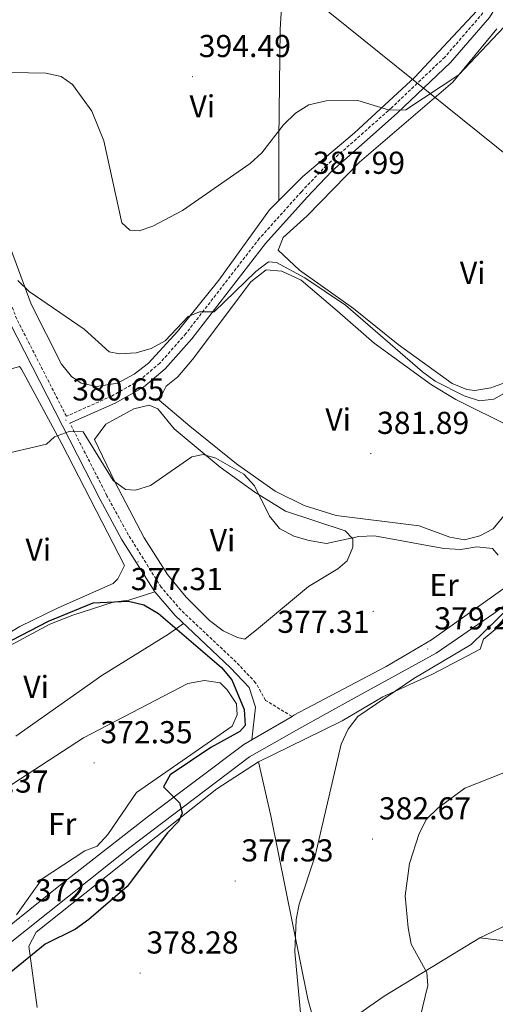
# Model space of a CAD drawing. Units: metres. Extents: x 590093 to 594587, y 4684666 to 4687695.
# Drawn here: x 591316 to 591466, y 4685508 to 4685819 of the extents above; entities that cross this region are included whole.
import ezdxf
from ezdxf.enums import TextEntityAlignment as Align

# ---------------------------------------------------------------- set-up
doc = ezdxf.new("R2010")
doc.units = ezdxf.units.M
doc.header["$MEASUREMENT"] = 0
doc.linetypes.add('TRAZOSX2', pattern=[1.5, 1, -0.5])
for name, color, linetype, lineweight in [('Carátula', 7, 'Continuous', 5), ('Level 21', 19, 'Continuous', 0), ('Level 34', 2, 'Continuous', 0), ('Level 36', 19, 'Continuous', 40), ('Level 37', 92, 'Continuous', 0), ('Level 4', 36, 'Continuous', 30), ('Level 41', 19, 'Continuous', 0), ('Level 5', 36, 'Continuous', 0), ('Level 54', 252, 'Continuous', 0), ('Level 7', 1, 'Continuous', 0)]:
    doc.layers.add(name, color=color, linetype=linetype, lineweight=lineweight)
doc.styles.add('Arial', font='ARIAL.TTF', dxfattribs={"height": 0.2})

# ---------------------------------------------------------------- blocks, each defined once
blk = doc.blocks.new('5PATER')
at = {"layer": 'Carátula', "linetype": 'Continuous', "lineweight": 5}
h = blk.add_hatch(color=250, dxfattribs=at)
edge = h.paths.add_edge_path()
edge.add_ellipse((0, 0), major_axis=(-1.33, -1.34), ratio=0.999422, start_angle=0, end_angle=360)

msp = doc.modelspace()

# ---------------------------------------------------------------- linework, layer by layer
at = {"layer": 'Level 21', "color": 19, "linetype": 'Continuous', "lineweight": 0}
for points in [[(591585.51, 4685967.85, 401.28), (591559.72, 4685940.95, 399.95), (591546.76, 4685929.69, 399.28), (591534.45, 4685921.54, 398.61), (591521.07, 4685909.91, 397.85), (591500.09, 4685889.09, 396.52), (591496.82, 4685884.68, 396.32), (591484.01, 4685861.44, 394.13), (591473.98, 4685839.69, 392.42), (591468.2, 4685826.3, 392.42), (591464.5, 4685820.11, 392.32), (591452.2, 4685805.91, 391.27), (591435.36, 4685789.87, 389.94), (591414.71, 4685771.61, 388.98), (591406.88, 4685763.39, 388.41), (591393.66, 4685748.67, 386.6), (591370.44, 4685718.63, 384.41), (591362.01, 4685709.06, 383.45), (591355.13, 4685703.36, 382.59), (591346.2, 4685698.27, 382.12), (591331.86, 4685691.89, 380.36)], [(591389.35, 4685591.79, 376), (591390.5, 4685602.21, 375.91), (591388.56, 4685608.38, 375.62), (591382.67, 4685614.63, 375.15), (591365.18, 4685631.09, 375.72), (591358.67, 4685638.61, 376.39), (591348.2, 4685655.31, 377.72), (591341.36, 4685667.8, 378.1), (591312.75, 4685723.82, 383.25), (591303.34, 4685748.15, 385.92), (591302.3, 4685753.49, 386.43)], [(591121.03, 4685372.69, 361.13), (591124.38, 4685373.27, 361.51), (591127.82, 4685374.53, 361.51), (591133.54, 4685377.51, 362.27), (591159.47, 4685406.27, 362.98), (591196.39, 4685444.43, 366.09), (591203.59, 4685451.33, 366.97), (591220.52, 4685464.53, 367.61), (591227.95, 4685470.17, 368.81), (591244.63, 4685482.9, 369.3), (591268.7, 4685503.8, 370.28), (591288.29, 4685516.91, 371.57), (591304.56, 4685526.47, 372.02), (591328.92, 4685545.97, 373.51), (591356.66, 4685567.72, 373.81), (591386.88, 4685590.35, 375.65), (591389.35, 4685591.79, 375.84), (591402.08, 4685599.24, 376.82), (591402.69, 4685599.59, 376.86), (591431.89, 4685615.01, 377.72), (591446.18, 4685623.47, 378.54), (591498.12, 4685660.34, 382.56)], [(591483.31, 4685644.84, 381.06), (591465.94, 4685631.77, 379.53), (591447.71, 4685619.18, 378.81), (591421.7, 4685604.97, 377.53), (591404.26, 4685595.33, 375.82), (591388.62, 4685586.42, 375.74), (591350.76, 4685557.83, 374), (591305.07, 4685521.42, 372.34), (591282.79, 4685508.03, 370.79), (591272.1, 4685500.8, 370.38), (591232.49, 4685467.84, 369.13), (591223.13, 4685461.19, 367.61), (591206.37, 4685448.12, 366.97), (591199.38, 4685441.43, 366.09), (591162.57, 4685403.38, 362.98), (591136.18, 4685374.1, 362.27), (591129.54, 4685370.63, 361.51), (591127.11, 4685368.63, 361.51), (591127.47, 4685367.34, 361.11)]]:
    msp.add_polyline3d(points, dxfattribs=at)
at = {"layer": 'Level 21', "color": 19, "linetype": 'TRAZOSX2', "lineweight": 0}
for points in [[(591462.47, 4685821.58, 392.32), (591450.39, 4685807.64, 391.27), (591433.67, 4685791.72, 389.94), (591412.98, 4685773.41, 388.98), (591405.04, 4685765.09, 388.41), (591391.74, 4685750.28, 386.6), (591368.51, 4685720.23, 384.41), (591360.27, 4685710.86, 383.45), (591353.71, 4685705.43, 382.59), (591345.06, 4685700.5, 382.12), (591330.72, 4685694.12, 380.34), (591315.04, 4685724.84, 383.25), (591305.76, 4685748.84, 385.92), (591304, 4685757.86, 387.06), (591302.79, 4685780.12, 388.21), (591303.63, 4685817.28, 391.45), (591303.01, 4685835.77, 392.31)], [(591402.08, 4685599.24, 376), (591393.73, 4685604.32, 375.91), (591390.58, 4685609.88, 375.62), (591384.44, 4685616.4, 375.15), (591366.98, 4685632.82, 375.72), (591360.69, 4685640.11, 376.39), (591350.36, 4685656.57, 377.72), (591343.57, 4685668.97, 378.1), (591331.86, 4685691.89, 380.36)]]:
    msp.add_polyline3d(points, dxfattribs=at)
at = {"layer": 'Level 34', "color": 19, "linetype": 'Continuous', "lineweight": 13, "ltscale": 0.5}
msp.add_polyline3d([(590977.86, 4686401.95, 405.34), (591243.12, 4686397.18, 406.71), (591287.55, 4685923.25, 399.77), (591672.2, 4685614.21, 389.49), (592009.77, 4685303.51, 377.34), (592246.06, 4685095.03, 371.67), (592253.46, 4685088.31, 371.43)], dxfattribs=at)
at = {"layer": 'Level 36', "color": 92, "linetype": 'Continuous', "lineweight": 0}
for points in [[(591404.41, 4685924.3, 401.68), (591402.2, 4685904.44, 400.34), (591403.09, 4685884.57, 398.26), (591400.11, 4685846.53, 393.86), (591398.36, 4685816.32, 394.24), (591397.88, 4685781.68, 389.07), (591397.89, 4685762.33, 388.52)], [(591305.78, 4685819.77, 391.38), (591306.34, 4685795.78, 389.29), (591306.57, 4685779.91, 389.09), (591307.65, 4685769.22, 388.71), (591310.09, 4685758.67, 388.52), (591312.32, 4685749.28, 386.23), (591319.62, 4685729.51, 384.71), (591329.19, 4685710.56, 383.76), (591332.32, 4685706.71, 383.53), (591335.39, 4685704.61, 383.37), (591340.33, 4685703.52, 383.51), (591346.84, 4685704.61, 383.55), (591352.16, 4685707.39, 383.77), (591356.73, 4685710.89, 384.14), (591365.82, 4685720.94, 385.66), (591378.91, 4685737.14, 385.79), (591394.91, 4685759.36, 387.81), (591405.53, 4685769.93, 388.43), (591421.88, 4685783.73, 389.86), (591440.92, 4685801.25, 390.62), (591460.5, 4685822.28, 392.01)], [(591471.89, 4685705.6, 386.18), (591464.94, 4685703.08, 386.44), (591459.93, 4685702.23, 386.47), (591457.34, 4685702.6, 386.44), (591452.71, 4685704.49, 386.37), (591435.65, 4685716.76, 385.7), (591421.48, 4685728.22, 386.06), (591404.45, 4685740.33, 386.25), (591397.73, 4685746.62, 386.25), (591399.29, 4685750.6, 386.44), (591406.91, 4685757.48, 386.55), (591423.37, 4685774.43, 387.59), (591452.91, 4685799.7, 389.49), (591466.82, 4685816.59, 390.45)], [(591369.76, 4685690.96, 382.41), (591360.1, 4685699.21, 382.41), (591362.3, 4685703.66, 382.57), (591366.02, 4685706.58, 382.79), (591370.58, 4685712.04, 382.6), (591389.01, 4685736.56, 384.44), (591393.91, 4685740.41, 384.69), (591398.9, 4685740.01, 384.69), (591404.94, 4685737.11, 384.69), (591416.38, 4685727.47, 383.57), (591428.05, 4685717.17, 383.74), (591446.24, 4685704.03, 384.19), (591453.88, 4685699.42, 383.94), (591471.67, 4685690.57, 382.79)], [(591287.1, 4685588.71, 374.89), (591284.46, 4685594, 374.89), (591284.24, 4685598.84, 375.77), (591285.37, 4685607.33, 376.73), (591286.85, 4685610.15, 376.8), (591315.97, 4685627.62, 376.62), (591328.13, 4685633.59, 376.37), (591345.5, 4685641.3, 377.03), (591347, 4685642.69, 377.18), (591349.06, 4685646.92, 377.37), (591329.3, 4685685.41, 380.02), (591316.57, 4685708.98, 382.79), (591315.86, 4685709.88, 382.9), (591311.14, 4685708.46, 382.93), (591301.64, 4685703.45, 382.2), (591298.2, 4685700.61, 381.94)], [(591400.06, 4685664.09, 380.12), (591418.84, 4685657.95, 379.74), (591421.26, 4685655.35, 379.35), (591421.33, 4685652.7, 378.4), (591419.51, 4685648.4, 378.78), (591416.53, 4685645.84, 378.78), (591407.28, 4685640.29, 377.83), (591391.45, 4685627.11, 375.76), (591387.16, 4685623.67, 375.92), (591384.86, 4685624.19, 375.92), (591380.34, 4685626.31, 375.92), (591375.98, 4685629.57, 376.11), (591368.65, 4685636.96, 376.27), (591362.73, 4685644.12, 376.88), (591355.28, 4685655.64, 378.78), (591346.08, 4685673.37, 379.48), (591339.57, 4685686.73, 381.07), (591343.2, 4685691.61, 381.45), (591352.04, 4685696.43, 381.45), (591356.92, 4685697.61, 381.26), (591359.6, 4685696.41, 381.26), (591364.79, 4685690.14, 380.51), (591379.36, 4685678, 379.3), (591390.3, 4685670.13, 379.24), (591400.06, 4685664.09, 380.12)], [(591469.1, 4685662.64, 382.21), (591465.68, 4685658.57, 382.41), (591461.5, 4685656.28, 382.6), (591456.63, 4685655.07, 382.6), (591452.02, 4685655.91, 382.6), (591442.34, 4685659.44, 382.41), (591415.99, 4685662.76, 382.6), (591405.88, 4685665.95, 382.41), (591396.78, 4685670.43, 382.41), (591384.5, 4685679.04, 382.41), (591369.76, 4685690.96, 382.41)], [(591292.87, 4685578.29, 373.56), (591288.27, 4685583.96, 374.7), (591287.1, 4685588.71, 374.89), (591287.75, 4685597.85, 374.52), (591289.36, 4685602.82, 374.34), (591294.8, 4685610.3, 374.32), (591302.85, 4685616.23, 374.32), (591325.49, 4685628.4, 373.95), (591332.75, 4685631.2, 374.13), (591345.55, 4685635.37, 375.65), (591350.51, 4685636, 375.84), (591358.67, 4685638.61, 376.03)], [(591476.6, 4685635.29, 381.91), (591462.64, 4685623.63, 381.16), (591461.58, 4685620.49, 381.35), (591446.49, 4685612.58, 381.16), (591430.82, 4685605.4, 380.02), (591417.89, 4685597.83, 379.06), (591406.32, 4685592.15, 378.44), (591391.51, 4685584.88, 375.44)], [(591314.76, 4685592.96, 373.75), (591341.95, 4685612.2, 374.7), (591362.99, 4685625.26, 374.36), (591367.78, 4685628.64, 375.27)], [(591305.22, 4685572.41, 371.87), (591336.12, 4685592.49, 372.15), (591369.13, 4685609.66, 372.4), (591374.4, 4685610.57, 372.4), (591379.33, 4685609.82, 372.59), (591381.6, 4685607.66, 372.78), (591384.54, 4685603.17, 372.78), (591384.7, 4685599.73, 372.97), (591383.15, 4685596.13, 372.97), (591352.87, 4685575.24, 372.78), (591343.87, 4685561.87, 372.59), (591340.46, 4685558.21, 372.4), (591336.53, 4685556.72, 372.4), (591323.05, 4685547.88, 372.21), (591315, 4685536.52, 372.21)], [(591418.74, 4685468.01, 382.12), (591407.08, 4685509.88, 378.83), (591395.4, 4685567.8, 377.35), (591391.51, 4685584.88, 376.4), (591378.31, 4685576.39, 375.68), (591347.84, 4685552.25, 374.54), (591321.2, 4685531.05, 374.68), (591318.81, 4685526.63, 374.67), (591321.48, 4685507.27, 378.76)], [(591410.54, 4685497.45, 380.02), (591423.53, 4685505.41, 383.1), (591431.17, 4685510.83, 383.84), (591461.49, 4685529.3, 386.89), (591483.22, 4685539.55, 388.6), (591497.03, 4685548.5, 388.22), (591501.23, 4685548.73, 388.22), (591525, 4685529.15, 387.27), (591547.2, 4685508.99, 388.01), (591574.93, 4685485.99, 388.24), (591591.07, 4685472.64, 387.84), (591598.68, 4685466.25, 386.72), (591600.55, 4685461.35, 386.52), (591600.89, 4685456.07, 385.55), (591600.79, 4685434.76, 385.74), (591597.32, 4685419.85, 385.94), (591593.53, 4685383.29, 383.65), (591592.3, 4685378.07, 383.26), (591590.21, 4685356.95, 383.07), (591588.31, 4685346.73, 382.55), (591589.14, 4685344.28, 382.5), (591590.96, 4685341.47, 382.5)], [(591493.76, 4685514.41, 387.26), (591491, 4685519.43, 387.84), (591475.31, 4685525.1, 387.84), (591471.2, 4685528.1, 387.49), (591461.49, 4685529.3, 387.45)]]:
    msp.add_polyline3d(points, dxfattribs=at)
at = {"layer": 'Level 4', "color": 36, "linetype": 'Continuous', "lineweight": 30}
msp.add_polyline3d([(591310.59, 4685621.87, 375.01), (591325.08, 4685629.35, 375.01), (591339.22, 4685635.09, 375.01), (591350.42, 4685635.68, 375.01), (591355.27, 4685634.48, 375.01), (591359.84, 4685631.73, 375.01), (591379.82, 4685614.74, 375.01), (591383.08, 4685610.85, 375.01), (591386.95, 4685601.39, 375.01), (591387.25, 4685596.39, 375.01), (591385.54, 4685594.46, 375.01), (591376.4, 4685589.42, 375.01), (591363.51, 4685580.73, 375.01), (591361.43, 4685577, 375.01), (591366.51, 4685571.94, 375.01), (591367.39, 4685568.71, 375.01), (591366.15, 4685566.07, 375.01), (591362.67, 4685562.48, 375.01), (591349.9, 4685545.44, 375.01), (591337.88, 4685535.08, 375.01), (591333.62, 4685532.03, 375.01), (591324.05, 4685527.29, 375.01), (591311.47, 4685517.03, 375.01)], dxfattribs=at)
at = {"layer": 'Level 5', "color": 36, "linetype": 'Continuous', "lineweight": 0}
for points in [[(591313.28, 4685802.8, 390.01), (591324.18, 4685802.6, 390.01), (591329.06, 4685801.55, 390.01), (591332.64, 4685798.93, 390.01), (591338.81, 4685790.56, 390.01), (591342.52, 4685781.16, 390.01), (591348.24, 4685755.3, 390.01), (591350.76, 4685752.93, 390.01), (591353.75, 4685752.68, 390.01), (591358.07, 4685754.17, 390.01), (591367.46, 4685759.19, 390.01), (591388.88, 4685773.97, 390.01), (591392.56, 4685777.36, 390.01), (591399.4, 4685786.19, 390.01), (591403.2, 4685789.89, 390.01), (591407.41, 4685792.58, 390.01), (591412.9, 4685793.84, 390.01), (591422.94, 4685793.87, 390.01), (591432.94, 4685790.89, 390.01), (591438.05, 4685791.01, 390.01), (591454.78, 4685802, 390.01), (591469.12, 4685817.21, 390.01)], [(591315.37, 4685736.98, 385.01), (591319.01, 4685733.55, 385.01), (591336.37, 4685721.62, 385.01), (591344.27, 4685714.49, 385.01), (591347.5, 4685713.86, 385.01), (591352.75, 4685714.14, 385.01), (591357.58, 4685715.53, 385.01), (591361.95, 4685717.97, 385.01), (591369.27, 4685725.66, 385.01), (591372.84, 4685727.07, 385.01), (591377.47, 4685727.09, 385.01), (591390.59, 4685739.87, 385.01), (591394.6, 4685742.94, 385.01), (591397.14, 4685742.7, 385.01), (591406.14, 4685737.91, 385.01), (591419.02, 4685729.25, 385.01), (591443.34, 4685708.18, 385.01), (591447.38, 4685705.24, 385.01), (591456.52, 4685700.57, 385.01), (591461.35, 4685699, 385.01), (591465.92, 4685699.56, 385.01)], [(591465.92, 4685699.56, 385.01), (591473.77, 4685703.89, 385.01)], [(591309.07, 4685681.72, 380.01), (591324.44, 4685685.24, 380.01), (591327.01, 4685687.61, 380.01), (591331.56, 4685689.32, 380.01), (591336, 4685689.17, 380.01), (591345.49, 4685673.85, 380.01), (591349.45, 4685670.99, 380.01), (591352.58, 4685670.8, 380.01), (591357.37, 4685672.23, 380.01), (591370.36, 4685681.34, 380.01), (591374, 4685682.01, 380.01), (591378.04, 4685680.91, 380.01), (591386.84, 4685675.77, 380.01), (591390.21, 4685672.07, 380.01), (591395.01, 4685662.58, 380.01), (591398.13, 4685658.68, 380.01), (591402.7, 4685656.17, 380.01), (591407.51, 4685654.84, 380.01), (591412.98, 4685653.9, 380.01), (591423.16, 4685656.08, 380.01), (591428.15, 4685656.32, 380.01)], [(591428.15, 4685656.32, 380.01), (591450.12, 4685652.28, 380.01), (591455.42, 4685652.01, 380.01), (591460.51, 4685652.88, 380.01), (591465.47, 4685652.27, 380.01), (591467.31, 4685650.25, 380.01)], [(591471.43, 4685634.34, 380.01), (591458.75, 4685621.98, 380.01), (591440.63, 4685611.24, 380.01), (591422.9, 4685599.25, 380.01), (591419.84, 4685595.26, 380.01), (591417.61, 4685590.44, 380.01), (591409.35, 4685555.13, 380.01), (591404.31, 4685539.92, 380.01), (591403.39, 4685535.01, 380.01), (591402.93, 4685524.78, 380.01), (591405.88, 4685493.1, 380.01)], [(591475.7, 4685584.08, 385.01), (591456.68, 4685576.52, 385.01), (591448.15, 4685570.29, 385.01), (591444.64, 4685566.72, 385.01), (591442.28, 4685562.26, 385.01), (591439.18, 4685552.7, 385.01), (591437.9, 4685542.53, 385.01), (591438.82, 4685532.37, 385.01), (591439.79, 4685527.29, 385.01), (591444.67, 4685518.29, 385.01), (591444.99, 4685514.15, 385.01), (591442.63, 4685504.22, 385.01), (591443.35, 4685500.07, 385.01), (591448.86, 4685491.48, 385.01), (591452.51, 4685487.98, 385.01), (591465.27, 4685479.64, 385.01), (591480.3, 4685475.02, 385.01)]]:
    msp.add_polyline3d(points, dxfattribs=at)
at = {"layer": 'Level 54', "color": 252, "linetype": 'Continuous', "lineweight": 0}
for points in [[(591268.7, 4685503.8, 370.28), (591288.29, 4685516.91, 371.57), (591304.56, 4685526.47, 372.02), (591328.92, 4685545.97, 373.51), (591356.66, 4685567.72, 373.81), (591386.88, 4685590.35, 375.65), (591389.35, 4685591.79, 375.84), (591402.08, 4685599.24, 376.82), (591402.69, 4685599.59, 376.86), (591431.89, 4685615.01, 377.72), (591446.18, 4685623.47, 378.54), (591498.12, 4685660.34, 382.56)], [(591483.31, 4685644.84, 381.06), (591465.94, 4685631.77, 379.53), (591447.71, 4685619.18, 378.81), (591421.7, 4685604.97, 377.53), (591404.26, 4685595.33, 375.82), (591388.62, 4685586.42, 375.74), (591350.76, 4685557.83, 374), (591305.07, 4685521.42, 372.34), (591282.79, 4685508.03, 370.79)]]:
    msp.add_polyline3d(points, dxfattribs=at)

# ---------------------------------------------------------------- block references
at = {"layer": 'Level 7', "color": 19, "linetype": 'Continuous', "lineweight": 0, "xscale": 0.09999983015004542, "yscale": 0.09999983015004542}
for p in [(591370.6, 4685801.45, 394.5), (591406.69, 4685764.55, 388), (591330.6, 4685692.91, 380.66), (591426.97, 4685682.34, 381.9), (591353.38, 4685648.14, 377.32), (591427.73, 4685632.43, 377.32), (591445.03, 4685620.54, 379.23), (591339.5, 4685584.56, 372.36), (591427.5, 4685560.49, 382.68), (591384.07, 4685547.21, 377.34), (591318.79, 4685534.62, 372.93), (591354.04, 4685518.1, 378.29)]:
    msp.add_blockref('5PATER', p, dxfattribs=at)

# ---------------------------------------------------------------- texts
at = {"layer": 'Level 37', "color": 92, "linetype": 'Continuous', "lineweight": 0, "style": 'Arial'}
for s, p in [('Vi', (591373.72, 4685792.08, 393.37)), ('Vi', (591459.22, 4685739.44, 386.34)), ('Vi', (591416.68, 4685693.11, 382.7)), ('Vi', (591380.1, 4685654.97, 378.11)), ('Vi', (591321.86, 4685651.95, 377.93)), ('Er', (591450.17, 4685640.75, 379.3)), ('Vi', (591321.16, 4685608.57, 373.88)), ('Fr', (591329.41, 4685565.26, 372.39))]:
    msp.add_text(s, height=7, dxfattribs=at).set_placement(p, align=Align.MIDDLE_CENTER)
at = {"layer": 'Level 41', "color": 19, "linetype": 'Continuous', "lineweight": 0, "style": 'Arial'}
for s, p in [('394.49', (591372.59, 4685805.45, 394.5)), ('387.99', (591408.68, 4685768.55, 388)), ('380.65', (591332.59, 4685696.91, 380.66)), ('381.89', (591428.96, 4685686.34, 381.9)), ('377.31', (591351.08, 4685636.96, 377.32)), ('379.22', (591447.09, 4685624.54, 379.23)), ('377.31', (591397.43, 4685623.47, 377.32)), ('372.35', (591341.48, 4685588.56, 372.36)), ('372.37', (591295.94, 4685572.96, 372.38)), ('382.67', (591429.55, 4685564.49, 382.68)), ('377.33', (591386.05, 4685551.21, 377.34)), ('372.93', (591320.78, 4685538.62, 372.93)), ('378.28', (591356.03, 4685522.1, 378.29))]:
    msp.add_text(s, height=7, dxfattribs=at).set_placement(p, align=Align.BOTTOM_LEFT)

doc.saveas('drawing.dxf')
